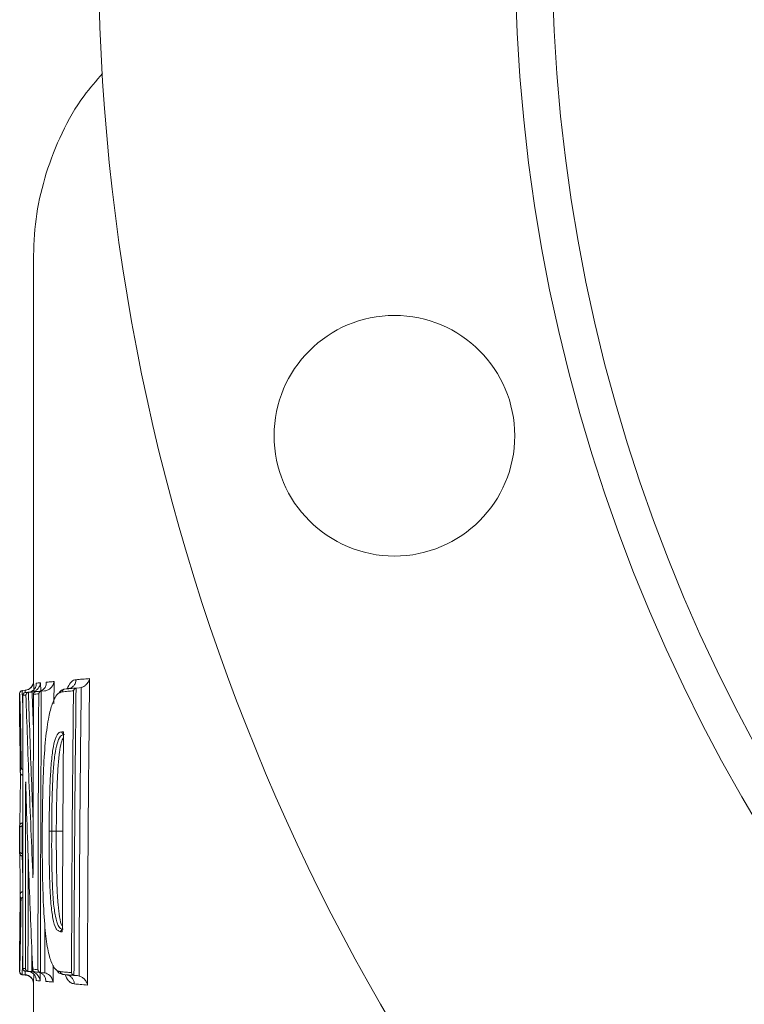
# Model space of a CAD drawing. Extents: x 595 to 3602, y -26019 to -10422.
# Drawn here: x 2743 to 2821, y -12331 to -12225 of the extents above; entities that cross this region are included whole.
import ezdxf

# ---------------------------------------------------------------- set-up
doc = ezdxf.new("R2010")
doc.units = 0
doc.header["$LTSCALE"] = 0.5
doc.header["$MEASUREMENT"] = 0
doc.layers.get('0').update_dxf_attribs({"linetype": 'CONTINUOUS', "lineweight": 35})

msp = doc.modelspace()

# ---------------------------------------------------------------- linework, layer by layer
at = {"color": 7, "linetype": 'Continuous', "lineweight": 15}
for p, q in [((2744.43, -12296.29), (2744.43, -12250.3)), ((2745.8, -12296.59), (2745.8, -12296.41)), ((2742.93, -12297.62), (2742.93, -12301.13)), ((2743.52, -12297.27), (2743.2, -12297.3)), ((2743.9, -12297.49), (2743.88, -12297.5)), ((2744.21, -12297.47), (2743.9, -12297.49)), ((2744.28, -12297.46), (2744.21, -12297.47)), ((2745.3, -12297.37), (2745.27, -12297.38)), ((2745.63, -12297.34), (2745.3, -12297.37)), ((2745.74, -12297.33), (2745.63, -12297.34)), ((2749.07, -12297.04), (2749.02, -12297.05)), ((2749.41, -12297.01), (2749.07, -12297.04)), ((2749.58, -12296.98), (2749.41, -12297.01)), ((2743.28, -12306.45), (2743.26, -12306.45)), ((2743.26, -12306.45), (2743.26, -12306.45)), ((2742.93, -12311.91), (2742.93, -12314.89)), ((2743.21, -12311.61), (2743.22, -12311.94)), ((2743.22, -12311.94), (2743.21, -12311.94)), ((2743.28, -12311.93), (2743.22, -12311.94)), ((2746.39, -12312.49), (2746.39, -12312.49)), ((2746.89, -12312.49), (2746.39, -12312.49)), ((2746.89, -12312.49), (2746.89, -12312.49)), ((2743.22, -12314.94), (2743.21, -12315.19)), ((2743.22, -12314.94), (2743.21, -12314.94)), ((2743.28, -12314.94), (2743.22, -12314.94)), ((2743.26, -12319.05), (2743.25, -12319.05)), ((2743.28, -12319.05), (2743.26, -12319.05)), ((2742.93, -12324.5), (2742.93, -12327.68)), ((2743.2, -12328.02), (2743.52, -12328.04)), ((2743.83, -12327.66), (2743.85, -12327.66)), ((2744.16, -12327.69), (2743.85, -12327.66)), ((2744.16, -12327.69), (2744.23, -12327.69)), ((2745.17, -12327.77), (2745.21, -12327.78)), ((2745.52, -12327.81), (2745.21, -12327.78)), ((2745.52, -12327.81), (2745.64, -12327.82)), ((2748.8, -12328.09), (2748.85, -12328.1)), ((2749.17, -12328.12), (2748.85, -12328.1)), ((2749.17, -12328.12), (2749.35, -12328.16)), ((2744.43, -12350.8), (2744.43, -12329))]:
    msp.add_line(p, q, dxfattribs=at)
at = {"color": 8, "linetype": 'Continuous', "lineweight": 15}
for p, q in [((2744.44, -12296.32), (2744.43, -12296.29)), ((2745.17, -12296.47), (2745.2, -12297.35)), ((2746.65, -12296.34), (2746.64, -12298.75)), ((2743.22, -12297.38), (2743.21, -12297.32)), ((2747.52, -12297.45), (2747.39, -12297.5)), ((2747.36, -12301.8), (2747.49, -12301.76)), ((2743.28, -12306.3), (2743.26, -12306.45)), ((2743.25, -12319.05), (2743.28, -12319.22)), ((2747.36, -12323.4), (2747.14, -12323.26)), ((2746.55, -12326.99), (2746.54, -12328.81)), ((2743.21, -12327.98), (2743.21, -12327.97)), ((2745.14, -12327.81), (2745.14, -12328.69)), ((2747.26, -12327.67), (2747.35, -12327.69))]:
    msp.add_line(p, q, dxfattribs=at)
at = {"color": 7, "linetype": 'Continuous', "lineweight": 15, "flags": 128}
for points in [[(2742.94, -12314.67), (2742.94, -12314.07), (2742.94, -12312.2)], [(2743.21, -12311.94), (2743.21, -12313.44), (2743.21, -12314.94)], [(2744.47, -12327.98), (2744.44, -12328.85), (2744.43, -12329), (2744.43, -12329), (2744.43, -12329)]]:
    msp.add_lwpolyline(points, dxfattribs=at)
at = {"color": 7, "linetype": 'Continuous', "lineweight": 15}
for centre, radius in [((2981.43, -12216.72), 230), ((2981.43, -12216.72), 185), ((2981.43, -12216.72), 181), ((2783.42, -12269.78), 13)]:
    msp.add_circle(centre, radius, dxfattribs=at)
for centre, radius, start, end in [((2743.43, -12296.29), 0.999, 274.9703, 359.9761), ((2743.23, -12297.62), 0.3, 94.9641, 179.9712), ((2743.23, -12311.91), 0.297, 94.3978, 179.5106), ((2743.23, -12314.89), 0.297, 180.3841, 265.4747), ((2743.23, -12327.68), 0.3, 180.0639, 265.0797), ((2743.44, -12329.01), 0.999, 0.0543, 85.0678)]:
    msp.add_arc(centre, radius, start, end, dxfattribs=at)
for points, knots in [([(2751.88, -12230.63), (2751.2, -12231.42), (2749.49, -12233.39), (2747.38, -12237.02), (2746.31, -12239.95), (2745.78, -12241.41)], [0, 0, 0, 0, 0.2515144, 0.6257572, 1, 1, 1, 1]), ([(2744.43, -12296.3), (2744.43, -12296.3), (2744.43, -12296.29), (2744.44, -12296.32), (2744.43, -12296.4), (2744.41, -12296.52), (2744.35, -12296.7), (2744.21, -12296.93), (2743.97, -12297.14), (2743.72, -12297.26), (2743.56, -12297.26), (2743.52, -12297.26)], [0, 0, 0, 0, 0.022693, 0.187214, 0.241821, 0.301789, 0.415376, 0.558549, 0.745824, 0.940225, 1, 1, 1, 1]), ([(2744.73, -12296.51), (2744.73, -12296.51), (2744.73, -12296.57), (2744.72, -12296.76), (2744.62, -12297.05), (2744.39, -12297.3), (2744.14, -12297.45), (2743.96, -12297.48), (2743.86, -12297.5)], [0, 0, 0, 0, 0.003492, 0.141129, 0.45836, 0.68976, 0.844387, 1, 1, 1, 1]), ([(2744.28, -12297.46), (2744.38, -12297.43), (2744.58, -12297.39), (2744.84, -12297.2), (2745.04, -12296.95), (2745.14, -12296.7), (2745.16, -12296.53), (2745.17, -12296.47), (2745.17, -12296.47)], [0, 0, 0, 0, 0.200938, 0.401183, 0.619102, 0.870831, 0.995714, 1, 1, 1, 1]), ([(2744.43, -12296.29), (2744.43, -12296.29), (2744.43, -12296.33), (2744.44, -12296.57), (2744.46, -12296.91), (2744.47, -12297.36), (2744.48, -12297.39)], [0, 0, 0, 0, 0.000012, 0.478285, 0.971984, 1, 1, 1, 1]), ([(2744.73, -12296.51), (2744.79, -12296.5), (2744.92, -12296.49), (2745.09, -12296.48), (2745.17, -12296.47)], [0, 0, 0, 0, 0.529549, 1, 1, 1, 1]), ([(2744.98, -12297.4), (2745.07, -12297.38), (2745.26, -12297.35), (2745.5, -12297.2), (2745.72, -12296.95), (2745.8, -12296.67), (2745.8, -12296.47), (2745.8, -12296.42), (2745.8, -12296.41)], [0, 0, 0, 0, 0.156364, 0.31174, 0.544097, 0.861787, 0.996499, 1, 1, 1, 1]), ([(2745.74, -12297.33), (2745.84, -12297.3), (2746.03, -12297.24), (2746.31, -12297.04), (2746.55, -12296.75), (2746.63, -12296.49), (2746.65, -12296.34), (2746.65, -12296.34)], [0, 0, 0, 0, 0.18065, 0.359842, 0.647215, 0.996288, 1, 1, 1, 1]), ([(2745.8, -12296.41), (2745.93, -12296.4), (2746.19, -12296.38), (2746.5, -12296.35), (2746.65, -12296.34)], [0, 0, 0, 0, 0.510917, 1, 1, 1, 1]), ([(2749.02, -12296.14), (2749.02, -12296.16), (2749.02, -12296.2), (2749, -12296.35), (2748.93, -12296.59), (2748.73, -12296.87), (2748.45, -12297.06), (2748.23, -12297.1), (2748.12, -12297.13)], [0, 0, 0, 0, 0.035684, 0.085718, 0.314295, 0.542865, 0.771433, 1, 1, 1, 1]), ([(2749.02, -12296.14), (2749.24, -12296.12), (2749.71, -12296.08), (2750.22, -12296.04), (2750.49, -12296.01)], [0, 0, 0, 0, 0.463666, 1, 1, 1, 1]), ([(2750.49, -12296.01), (2750.49, -12296.01), (2750.47, -12296.1), (2750.41, -12296.31), (2750.21, -12296.61), (2749.91, -12296.87), (2749.68, -12296.95), (2749.58, -12296.98)], [0, 0, 0, 0, 0.00385, 0.214283, 0.555649, 0.80159, 1, 1, 1, 1]), ([(2750.49, -12296.01), (2750.43, -12301.53), (2750.31, -12312.57), (2750.27, -12323.62), (2750.25, -12329.14)], [0, 0, 0, 0, 0.499857, 1, 1, 1, 1]), ([(2743.09, -12305.62), (2743.08, -12304.55), (2743.07, -12302.52), (2743.01, -12300), (2742.97, -12298.58), (2742.94, -12297.84), (2742.93, -12297.65), (2742.93, -12297.62), (2742.93, -12297.62)], [0, 0, 0, 0, 0.243091, 0.463057, 0.681385, 0.837807, 0.999996, 1, 1, 1, 1]), ([(2743.55, -12297.53), (2743.52, -12297.53), (2743.47, -12297.54), (2743.39, -12297.58), (2743.32, -12297.66), (2743.29, -12297.74), (2743.29, -12297.8), (2743.29, -12297.82), (2743.29, -12297.82)], [0, 0, 0, 0, 0.155588, 0.310189, 0.54146, 0.857952, 0.993626, 1, 1, 1, 1]), ([(2743.55, -12297.53), (2743.6, -12297.52), (2743.7, -12297.51), (2743.83, -12297.5), (2743.9, -12297.49)], [0, 0, 0, 0, 0.498015, 1, 1, 1, 1]), ([(2743.88, -12297.5), (2743.85, -12297.5), (2743.79, -12297.52), (2743.71, -12297.57), (2743.65, -12297.65), (2743.62, -12297.73), (2743.61, -12297.78), (2743.61, -12297.79), (2743.61, -12297.79)], [0, 0, 0, 0, 0.200572, 0.400453, 0.617934, 0.869039, 0.992182, 1, 1, 1, 1]), ([(2744.43, -12297.72), (2744.43, -12297.72), (2744.42, -12297.7), (2744.42, -12297.65), (2744.45, -12297.56), (2744.51, -12297.49), (2744.59, -12297.44), (2744.64, -12297.43), (2744.67, -12297.43)], [0, 0, 0, 0, 0.00639, 0.138943, 0.456002, 0.688275, 0.843642, 1, 1, 1, 1]), ([(2744.67, -12297.43), (2744.77, -12297.42), (2744.96, -12297.4), (2745.19, -12297.38), (2745.3, -12297.37)], [0, 0, 0, 0, 0.494976, 1, 1, 1, 1]), ([(2744.99, -12297.67), (2744.99, -12297.67), (2745, -12297.63), (2745.03, -12297.55), (2745.1, -12297.46), (2745.18, -12297.4), (2745.24, -12297.39), (2745.27, -12297.38)], [0, 0, 0, 0, 0.006766, 0.35572, 0.641458, 0.820005, 1, 1, 1, 1]), ([(2745.27, -12297.38), (2745.25, -12302.44), (2745.2, -12312.58), (2745.18, -12322.71), (2745.17, -12327.77)], [0, 0, 0, 0, 0.500025, 1, 1, 1, 1]), ([(2747.39, -12297.5), (2747.31, -12297.53), (2747.09, -12297.59), (2746.75, -12298.02), (2746.37, -12298.89), (2746, -12300.42), (2745.67, -12302.85), (2745.47, -12306.37), (2745.39, -12309.65), (2745.38, -12311.78), (2745.37, -12312.49)], [0, 0, 0, 0, 0.068963, 0.181188, 0.293182, 0.41785, 0.571199, 0.724165, 0.90714, 1, 1, 1, 1]), ([(2747.19, -12297.58), (2747.26, -12297.48), (2747.41, -12297.26), (2747.57, -12297.23), (2747.65, -12297.21)], [0, 0, 0, 0, 0.494972, 1, 1, 1, 1]), ([(2747.52, -12297.45), (2747.52, -12297.44), (2747.53, -12297.39), (2747.55, -12297.32), (2747.61, -12297.23), (2747.69, -12297.17), (2747.76, -12297.16), (2747.79, -12297.15)], [0, 0, 0, 0, 0.0653089, 0.3141935, 0.5427978, 0.7713988, 1, 1, 1, 1]), ([(2748.75, -12297.34), (2748.54, -12297.36), (2748.12, -12297.4), (2747.73, -12297.43), (2747.52, -12297.45)], [0, 0, 0, 0, 0.486999, 1, 1, 1, 1]), ([(2747.79, -12297.15), (2747.99, -12297.14), (2748.4, -12297.1), (2748.85, -12297.06), (2749.07, -12297.04)], [0, 0, 0, 0, 0.492083, 1, 1, 1, 1]), ([(2748.21, -12297.11), (2748.22, -12297.1), (2748.24, -12297.08), (2748.2, -12297.1), (2748.17, -12297.12)], [0, 0, 0, 0, 0.259174, 1, 1, 1, 1]), ([(2748.53, -12327.79), (2748.55, -12322.72), (2748.59, -12312.57), (2748.69, -12302.42), (2748.75, -12297.34)], [0, 0, 0, 0, 0.499954, 1, 1, 1, 1]), ([(2748.75, -12297.34), (2748.75, -12297.34), (2748.75, -12297.32), (2748.77, -12297.25), (2748.83, -12297.16), (2748.92, -12297.09), (2748.99, -12297.06), (2749.02, -12297.05)], [0, 0, 0, 0, 0.007019, 0.218073, 0.557484, 0.802284, 1, 1, 1, 1]), ([(2749.02, -12297.05), (2748.97, -12302.22), (2748.86, -12312.57), (2748.82, -12322.91), (2748.8, -12328.09)], [0, 0, 0, 0, 0.5000598, 1, 1, 1, 1]), ([(2749.35, -12328.16), (2749.35, -12328.15), (2749.37, -12322.95), (2749.42, -12312.57), (2749.52, -12302.18), (2749.58, -12296.99), (2749.58, -12296.98)], [0, 0, 0, 0, 0.000518, 0.500201, 0.999531, 1, 1, 1, 1]), ([(2743.29, -12297.82), (2743.29, -12298.02), (2743.29, -12299.02), (2743.29, -12303.22), (2743.28, -12312.86), (2743.28, -12321.7), (2743.27, -12327.33)], [0, 0, 0, 0, 0.020331, 0.101656, 0.426957, 1, 1, 1, 1]), ([(2743.61, -12297.79), (2743.55, -12297.8), (2743.43, -12297.81), (2743.34, -12297.82), (2743.29, -12297.82)], [0, 0, 0, 0, 0.512287, 1, 1, 1, 1]), ([(2744.37, -12317.55), (2744.22, -12314.06), (2743.94, -12307.47), (2743.71, -12300.89), (2743.61, -12297.79)], [0, 0, 0, 0, 0.530753, 1, 1, 1, 1]), ([(2744.43, -12297.72), (2744.42, -12300.79), (2744.4, -12307.4), (2744.38, -12314.01), (2744.37, -12317.55)], [0, 0, 0, 0, 0.463713, 1, 1, 1, 1]), ([(2744.99, -12297.67), (2744.89, -12297.68), (2744.69, -12297.7), (2744.51, -12297.71), (2744.43, -12297.72)], [0, 0, 0, 0, 0.504873, 1, 1, 1, 1]), ([(2744.9, -12327.48), (2744.91, -12322.51), (2744.93, -12312.57), (2744.97, -12302.64), (2744.99, -12297.67)], [0, 0, 0, 0, 0.4999784, 1, 1, 1, 1]), ([(2742.93, -12301.13), (2742.93, -12301.13), (2742.93, -12301.18), (2742.94, -12301.49), (2742.96, -12302.79), (2742.98, -12304.44), (2742.98, -12305.68), (2742.99, -12306.12)], [0, 0, 0, 0, 0.000008, 0.252553, 0.491457, 0.818109, 1, 1, 1, 1]), ([(2746.12, -12312.49), (2746.12, -12311.62), (2746.14, -12309.88), (2746.2, -12307.48), (2746.32, -12305.32), (2746.5, -12303.63), (2746.8, -12302.37), (2747.09, -12301.85), (2747.3, -12301.82), (2747.36, -12301.8)], [0, 0, 0, 0, 0.17139, 0.342218, 0.475305, 0.616944, 0.745733, 0.930484, 1, 1, 1, 1]), ([(2747.49, -12301.76), (2747.51, -12301.76), (2747.57, -12301.77), (2747.63, -12301.78), (2747.67, -12301.78)], [0, 0, 0, 0, 0.341739, 1, 1, 1, 1]), ([(2747.67, -12302.04), (2747.67, -12302.04), (2747.63, -12302.03), (2747.57, -12301.98), (2747.51, -12301.9), (2747.49, -12301.83), (2747.49, -12301.78), (2747.49, -12301.77), (2747.49, -12301.76)], [0, 0, 0, 0, 0.0266469, 0.3115063, 0.5963739, 0.8812566, 0.9319633, 1, 1, 1, 1]), ([(2747.67, -12301.78), (2747.64, -12305.38), (2747.59, -12312.58), (2747.56, -12319.79), (2747.54, -12323.39)], [0, 0, 0, 0, 0.500081, 1, 1, 1, 1]), ([(2747.67, -12301.85), (2747.67, -12301.85), (2747.66, -12301.82), (2747.67, -12301.8), (2747.67, -12301.78), (2747.67, -12301.78)], [0, 0, 0, 0, 0.200373, 0.967166, 1, 1, 1, 1]), ([(2747.76, -12302.06), (2747.76, -12302.06), (2747.66, -12302.07), (2747.41, -12302.11), (2747.07, -12302.64), (2746.77, -12303.85), (2746.58, -12305.47), (2746.47, -12307.56), (2746.41, -12309.91), (2746.39, -12311.63), (2746.39, -12312.49)], [0, 0, 0, 0, 0.000005, 0.118407, 0.292796, 0.412995, 0.544391, 0.670437, 0.83369, 1, 1, 1, 1]), ([(2742.93, -12311.91), (2742.94, -12311.78), (2742.94, -12311.52), (2742.96, -12310.93), (2742.98, -12309.96), (2743, -12308.55), (2743.01, -12307.15), (2743.01, -12306.34), (2743.01, -12306.13)], [0, 0, 0, 0, 0.192374, 0.387702, 0.553309, 0.73611, 0.930189, 1, 1, 1, 1]), ([(2742.99, -12306.12), (2743, -12306.04), (2743.03, -12305.87), (2743.07, -12305.7), (2743.09, -12305.62)], [0, 0, 0, 0, 0.508388, 1, 1, 1, 1]), ([(2742.99, -12306.12), (2742.99, -12306.13), (2742.99, -12306.14), (2742.99, -12306.2), (2743.02, -12306.3), (2743.09, -12306.38), (2743.17, -12306.43), (2743.23, -12306.45), (2743.26, -12306.45)], [0, 0, 0, 0, 0.006922, 0.125614, 0.416782, 0.651865, 0.825548, 1, 1, 1, 1]), ([(2743.09, -12305.62), (2743.09, -12305.62), (2743.09, -12305.63), (2743.1, -12305.68), (2743.13, -12305.75), (2743.2, -12305.82), (2743.26, -12305.84), (2743.29, -12305.85)], [0, 0, 0, 0, 0.007533, 0.119562, 0.531945, 0.824149, 1, 1, 1, 1]), ([(2743.56, -12327.36), (2743.56, -12327.16), (2743.56, -12326.16), (2743.56, -12321.96), (2743.57, -12315.43), (2743.57, -12309.7), (2743.58, -12307.18)], [0, 0, 0, 0, 0.029732, 0.14866, 0.624371, 1, 1, 1, 1]), ([(2743.58, -12307.4), (2743.58, -12307.4), (2743.57, -12307.33), (2743.58, -12307.25), (2743.58, -12307.18), (2743.58, -12307.18)], [0, 0, 0, 0, 0.001079, 0.977305, 1, 1, 1, 1]), ([(2743.58, -12307.18), (2743.69, -12310.75), (2743.91, -12317.5), (2744.2, -12324.25), (2744.34, -12327.43)], [0, 0, 0, 0, 0.529574, 1, 1, 1, 1]), ([(2742.94, -12312.2), (2742.94, -12312.11), (2742.93, -12312.02), (2742.93, -12311.91), (2742.93, -12311.91)], [0, 0, 0, 0, 0.999966, 1, 1, 1, 1]), ([(2743.21, -12311.94), (2743.18, -12311.94), (2743.13, -12311.95), (2743.05, -12311.99), (2742.98, -12312.06), (2742.95, -12312.13), (2742.94, -12312.18), (2742.94, -12312.2), (2742.94, -12312.2)], [0, 0, 0, 0, 0.167443, 0.334009, 0.569704, 0.873295, 0.99331, 1, 1, 1, 1]), ([(2745.37, -12312.49), (2745.37, -12312.8), (2745.37, -12314.09), (2745.38, -12316.36), (2745.45, -12319.48), (2745.6, -12322.57), (2745.9, -12325.12), (2746.28, -12326.6), (2746.7, -12327.37), (2747.03, -12327.62), (2747.22, -12327.66), (2747.26, -12327.67)], [0, 0, 0, 0, 0.039356, 0.163524, 0.287439, 0.442689, 0.582131, 0.721041, 0.845048, 0.969346, 1, 1, 1, 1]), ([(2747.14, -12323.26), (2747.06, -12323.24), (2746.95, -12323.21), (2746.74, -12322.81), (2746.52, -12322.11), (2746.28, -12320.33), (2746.16, -12317.79), (2746.11, -12315.1), (2746.11, -12313.26), (2746.12, -12312.49)], [0, 0, 0, 0, 0.106128, 0.134705, 0.299337, 0.44938, 0.626215, 0.843586, 1, 1, 1, 1]), ([(2746.39, -12312.49), (2746.35, -12312.49), (2746.29, -12312.49), (2746.2, -12312.49), (2746.15, -12312.49), (2746.12, -12312.49), (2746.12, -12312.49), (2746.12, -12312.49)], [0, 0, 0, 0, 0.2502552, 0.5005101, 0.7507736, 0.9399404, 1, 1, 1, 1]), ([(2746.39, -12312.49), (2746.39, -12313.25), (2746.38, -12315.07), (2746.43, -12317.7), (2746.55, -12320.16), (2746.79, -12321.86), (2747.07, -12322.72), (2747.36, -12323.07), (2747.54, -12323.1), (2747.63, -12323.11), (2747.63, -12323.11)], [0, 0, 0, 0, 0.144988, 0.345154, 0.505052, 0.638682, 0.786748, 0.892014, 0.999995, 1, 1, 1, 1]), ([(2747.59, -12312.5), (2747.56, -12312.5), (2747.47, -12312.5), (2747.22, -12312.49), (2747, -12312.49), (2746.89, -12312.49)], [0, 0, 0, 0, 0.201871, 0.600935, 1, 1, 1, 1]), ([(2742.93, -12314.89), (2742.93, -12314.89), (2742.93, -12314.79), (2742.94, -12314.73), (2742.94, -12314.67)], [0, 0, 0, 0, 0.0000338, 1, 1, 1, 1]), ([(2743.21, -12314.94), (2743.19, -12314.93), (2743.13, -12314.92), (2743.05, -12314.88), (2742.98, -12314.81), (2742.95, -12314.73), (2742.94, -12314.68), (2742.94, -12314.67), (2742.94, -12314.67)], [0, 0, 0, 0, 0.164529, 0.328145, 0.563425, 0.871245, 0.993395, 1, 1, 1, 1]), ([(2743, -12319.35), (2743, -12318.91), (2742.99, -12317.9), (2742.97, -12316.61), (2742.94, -12315.43), (2742.94, -12315.1), (2742.93, -12314.89)], [0, 0, 0, 0, 0.1723897, 0.3929696, 0.612124, 1, 1, 1, 1]), ([(2742.98, -12319.37), (2742.98, -12319.84), (2742.97, -12321.14), (2742.95, -12322.84), (2742.94, -12324.15), (2742.93, -12324.42), (2742.93, -12324.5), (2742.93, -12324.5)], [0, 0, 0, 0, 0.19873, 0.554735, 0.778425, 0.999992, 1, 1, 1, 1]), ([(2742.93, -12327.68), (2742.93, -12327.68), (2742.93, -12327.64), (2742.94, -12327.49), (2742.96, -12326.92), (2742.98, -12325.81), (2743.01, -12324.24), (2743.05, -12322.38), (2743.06, -12320.85), (2743.08, -12319.88)], [0, 0, 0, 0, 0.000005, 0.135423, 0.273916, 0.480195, 0.617125, 0.757796, 1, 1, 1, 1]), ([(2743.25, -12319.05), (2743.22, -12319.05), (2743.16, -12319.07), (2743.09, -12319.12), (2743.03, -12319.19), (2742.99, -12319.28), (2742.98, -12319.34), (2742.98, -12319.37), (2742.98, -12319.37)], [0, 0, 0, 0, 0.176362, 0.351981, 0.545438, 0.779495, 0.993013, 1, 1, 1, 1]), ([(2743.08, -12319.88), (2743.06, -12319.8), (2743.02, -12319.63), (2742.99, -12319.46), (2742.98, -12319.37)], [0, 0, 0, 0, 0.485742, 1, 1, 1, 1]), ([(2743.08, -12319.88), (2743.08, -12319.88), (2743.08, -12319.87), (2743.08, -12319.82), (2743.12, -12319.75), (2743.2, -12319.69), (2743.25, -12319.66), (2743.28, -12319.65), (2743.28, -12319.65)], [0, 0, 0, 0, 0.007043, 0.12442, 0.547812, 0.828669, 0.994922, 1, 1, 1, 1]), ([(2747.36, -12323.4), (2747.36, -12323.39), (2747.36, -12323.38), (2747.36, -12323.34), (2747.39, -12323.27), (2747.45, -12323.19), (2747.5, -12323.14), (2747.54, -12323.13), (2747.54, -12323.13)], [0, 0, 0, 0, 0.071778, 0.109864, 0.396588, 0.683301, 0.970006, 1, 1, 1, 1]), ([(2747.54, -12323.39), (2747.5, -12323.39), (2747.44, -12323.4), (2747.38, -12323.4), (2747.36, -12323.4)], [0, 0, 0, 0, 0.65572, 1, 1, 1, 1]), ([(2747.54, -12323.39), (2747.54, -12323.39), (2747.54, -12323.37), (2747.53, -12323.35), (2747.54, -12323.32), (2747.54, -12323.32)], [0, 0, 0, 0, 0.035374, 0.768645, 1, 1, 1, 1]), ([(2743.27, -12327.33), (2743.31, -12327.34), (2743.4, -12327.34), (2743.5, -12327.35), (2743.56, -12327.36)], [0, 0, 0, 0, 0.497323, 1, 1, 1, 1]), ([(2743.53, -12327.63), (2743.51, -12327.63), (2743.45, -12327.62), (2743.37, -12327.57), (2743.31, -12327.5), (2743.28, -12327.41), (2743.27, -12327.35), (2743.27, -12327.33), (2743.27, -12327.33)], [0, 0, 0, 0, 0.1553333, 0.3096845, 0.540421, 0.8563087, 0.9936313, 1, 1, 1, 1]), ([(2743.83, -12327.66), (2743.8, -12327.65), (2743.74, -12327.64), (2743.66, -12327.58), (2743.59, -12327.5), (2743.56, -12327.42), (2743.56, -12327.37), (2743.56, -12327.36), (2743.56, -12327.36)], [0, 0, 0, 0, 0.168174, 0.335105, 0.595239, 0.945136, 0.993417, 1, 1, 1, 1]), ([(2744.34, -12327.43), (2744.34, -12327.43), (2744.33, -12327.45), (2744.34, -12327.51), (2744.37, -12327.59), (2744.43, -12327.66), (2744.5, -12327.71), (2744.56, -12327.72), (2744.59, -12327.72)], [0, 0, 0, 0, 0.0075435, 0.1856868, 0.4190016, 0.6218869, 0.8106637, 1, 1, 1, 1]), ([(2744.34, -12327.43), (2744.43, -12327.43), (2744.6, -12327.45), (2744.8, -12327.47), (2744.9, -12327.48)], [0, 0, 0, 0, 0.504659, 1, 1, 1, 1]), ([(2742.93, -12327.68), (2742.93, -12327.69), (2742.93, -12327.71), (2742.94, -12327.73), (2742.94, -12327.77), (2742.95, -12327.81), (2742.97, -12327.87), (2743.02, -12327.94), (2743.11, -12327.99), (2743.18, -12328.02), (2743.22, -12328.02), (2743.22, -12328.02)], [0, 0, 0, 0, 0.245975, 0.502337, 0.625306, 0.692473, 0.752028, 0.823104, 0.905849, 0.994613, 1, 1, 1, 1]), ([(2743.52, -12328.06), (2743.58, -12328.06), (2743.75, -12328.07), (2743.99, -12328.19), (2744.2, -12328.37), (2744.32, -12328.56), (2744.39, -12328.72), (2744.42, -12328.84), (2744.43, -12328.91), (2744.43, -12328.97), (2744.43, -12329), (2744.43, -12329), (2744.43, -12329)], [0, 0, 0, 0, 0.083503, 0.237546, 0.362778, 0.468876, 0.556583, 0.621917, 0.674908, 0.738821, 0.846323, 1, 1, 1, 1]), ([(2743.85, -12327.66), (2743.79, -12327.65), (2743.67, -12327.64), (2743.58, -12327.64), (2743.53, -12327.63)], [0, 0, 0, 0, 0.502705, 1, 1, 1, 1]), ([(2744.71, -12328.65), (2744.71, -12328.65), (2744.71, -12328.59), (2744.7, -12328.39), (2744.6, -12328.1), (2744.37, -12327.85), (2744.12, -12327.71), (2743.94, -12327.67), (2743.84, -12327.66)], [0, 0, 0, 0, 0.00349, 0.142553, 0.459249, 0.690194, 0.844606, 1, 1, 1, 1]), ([(2745.14, -12328.69), (2745.14, -12328.69), (2745.14, -12328.67), (2745.12, -12328.5), (2745.03, -12328.23), (2744.78, -12327.94), (2744.52, -12327.76), (2744.33, -12327.72), (2744.23, -12327.69)], [0, 0, 0, 0, 0.003612, 0.050468, 0.402404, 0.663843, 0.831295, 1, 1, 1, 1]), ([(2745.21, -12327.78), (2745.1, -12327.77), (2744.88, -12327.75), (2744.69, -12327.73), (2744.59, -12327.72)], [0, 0, 0, 0, 0.505476, 1, 1, 1, 1]), ([(2744.9, -12327.48), (2744.9, -12327.48), (2744.91, -12327.52), (2744.93, -12327.6), (2745, -12327.69), (2745.09, -12327.75), (2745.14, -12327.76), (2745.17, -12327.77)], [0, 0, 0, 0, 0.006753, 0.359973, 0.643395, 0.820984, 1, 1, 1, 1]), ([(2745.75, -12328.74), (2745.75, -12328.74), (2745.76, -12328.66), (2745.74, -12328.46), (2745.64, -12328.2), (2745.45, -12327.97), (2745.2, -12327.81), (2745, -12327.77), (2744.9, -12327.75)], [0, 0, 0, 0, 0.004131, 0.185707, 0.419057, 0.621901, 0.810672, 1, 1, 1, 1]), ([(2745.64, -12327.82), (2745.73, -12327.85), (2745.93, -12327.91), (2746.2, -12328.1), (2746.44, -12328.4), (2746.53, -12328.67), (2746.54, -12328.81), (2746.54, -12328.81)], [0, 0, 0, 0, 0.179566, 0.3576948, 0.642499, 0.9962958, 1, 1, 1, 1]), ([(2747.62, -12327.99), (2747.55, -12327.97), (2747.33, -12327.92), (2747.09, -12327.83), (2746.93, -12327.51), (2746.91, -12327.46)], [0, 0, 0, 0, 0.273832, 0.887489, 1, 1, 1, 1]), ([(2747.61, -12327.99), (2747.58, -12327.98), (2747.52, -12327.97), (2747.43, -12327.91), (2747.37, -12327.83), (2747.35, -12327.76), (2747.35, -12327.71), (2747.35, -12327.7), (2747.35, -12327.69)], [0, 0, 0, 0, 0.226744, 0.453488, 0.680237, 0.906995, 0.941539, 1, 1, 1, 1]), ([(2747.35, -12327.69), (2747.54, -12327.71), (2747.92, -12327.74), (2748.33, -12327.77), (2748.53, -12327.79)], [0, 0, 0, 0, 0.5130818, 1, 1, 1, 1]), ([(2748.85, -12328.1), (2748.63, -12328.08), (2748.21, -12328.04), (2747.81, -12328.01), (2747.61, -12327.99)], [0, 0, 0, 0, 0.507849, 1, 1, 1, 1]), ([(2747.93, -12328.02), (2748.04, -12328.04), (2748.26, -12328.08), (2748.54, -12328.28), (2748.74, -12328.55), (2748.81, -12328.8), (2748.83, -12328.95), (2748.83, -12329), (2748.83, -12329.01)], [0, 0, 0, 0, 0.226786, 0.453571, 0.680362, 0.907161, 0.968045, 1, 1, 1, 1]), ([(2748.8, -12328.09), (2748.77, -12328.08), (2748.7, -12328.05), (2748.61, -12327.98), (2748.55, -12327.89), (2748.53, -12327.82), (2748.53, -12327.79), (2748.53, -12327.79)], [0, 0, 0, 0, 0.196562, 0.439178, 0.775105, 0.992991, 1, 1, 1, 1]), ([(2749.35, -12328.16), (2749.45, -12328.19), (2749.68, -12328.28), (2749.97, -12328.53), (2750.17, -12328.83), (2750.23, -12329.05), (2750.25, -12329.14), (2750.25, -12329.14)], [0, 0, 0, 0, 0.1971387, 0.4406931, 0.7782772, 0.9961563, 1, 1, 1, 1]), ([(2745.14, -12328.69), (2745.06, -12328.68), (2744.89, -12328.67), (2744.77, -12328.66), (2744.71, -12328.65)], [0, 0, 0, 0, 0.493997, 1, 1, 1, 1]), ([(2746.54, -12328.81), (2746.4, -12328.8), (2746.11, -12328.78), (2745.87, -12328.75), (2745.75, -12328.74)], [0, 0, 0, 0, 0.5111592, 1, 1, 1, 1]), ([(2750.25, -12329.14), (2749.98, -12329.12), (2749.49, -12329.07), (2749.04, -12329.03), (2748.83, -12329.01)], [0, 0, 0, 0, 0.536548, 1, 1, 1, 1])]:
    msp.add_open_spline(points, degree=3, knots=knots, dxfattribs=at)
msp.add_open_spline([(2745.78, -12241.41), (2745.39, -12242.87), (2744.61, -12245.78), (2744.49, -12248.79), (2744.43, -12250.3)], degree=3, dxfattribs=at)
at = {"color": 8, "linetype": 'Continuous', "lineweight": 15}
for points, knots in [([(2748.05, -12297.13), (2748.17, -12296.89), (2748.43, -12296.37), (2748.77, -12296.18), (2748.97, -12296.15), (2749.02, -12296.14)], [0, 0, 0, 0, 0.401367, 0.86466, 1, 1, 1, 1]), ([(2743.21, -12297.32), (2743.21, -12297.38), (2743.21, -12297.51), (2743.24, -12298.35), (2743.27, -12299.14), (2743.29, -12299.99), (2743.29, -12300.03)], [0, 0, 0, 0, 0.290578, 0.580586, 0.980593, 1, 1, 1, 1]), ([(2743.53, -12297.53), (2743.53, -12297.45), (2743.52, -12297.33), (2743.52, -12297.3), (2743.52, -12297.29)], [0, 0, 0, 0, 0.6969029, 1, 1, 1, 1]), ([(2743.88, -12297.5), (2743.98, -12300.64), (2744.13, -12305.24), (2744.33, -12309.83), (2744.39, -12311.27)], [0, 0, 0, 0, 0.685038, 1, 1, 1, 1]), ([(2744.41, -12301.28), (2744.37, -12300.01), (2744.32, -12298.73), (2744.28, -12297.46), (2744.28, -12297.46)], [0, 0, 0, 0, 0.999503, 1, 1, 1, 1]), ([(2746.89, -12312.49), (2746.89, -12311.73), (2746.91, -12310.02), (2746.97, -12307.65), (2747.07, -12305.5), (2747.21, -12303.95), (2747.41, -12302.85), (2747.58, -12302.56), (2747.67, -12302.41)], [0, 0, 0, 0, 0.178483, 0.403066, 0.560686, 0.70635, 0.847979, 1, 1, 1, 1]), ([(2747.54, -12322.73), (2747.53, -12322.72), (2747.41, -12322.62), (2747.24, -12321.87), (2747.06, -12320.42), (2746.94, -12318.18), (2746.89, -12315.47), (2746.89, -12313.49), (2746.89, -12312.49)], [0, 0, 0, 0, 0.0280707, 0.2009184, 0.3523235, 0.5322064, 0.765463, 1, 1, 1, 1]), ([(2743.21, -12315.19), (2743.21, -12315.39), (2743.22, -12315.71), (2743.25, -12316.83), (2743.27, -12317.94), (2743.27, -12318.75), (2743.27, -12319.05)], [0, 0, 0, 0, 0.416769, 0.645501, 0.872852, 1, 1, 1, 1]), ([(2743.84, -12314.9), (2743.84, -12315.93), (2743.84, -12320.18), (2743.83, -12324.44), (2743.83, -12327.66)], [0, 0, 0, 0, 0.243105, 1, 1, 1, 1]), ([(2745.64, -12327.82), (2745.64, -12327.82), (2745.64, -12326.11), (2745.65, -12324.4), (2745.65, -12322.7)], [0, 0, 0, 0, 0.001262, 1, 1, 1, 1]), ([(2743.27, -12325.14), (2743.27, -12325.35), (2743.25, -12326.26), (2743.23, -12327.17), (2743.21, -12327.79), (2743.21, -12327.91), (2743.21, -12327.98)], [0, 0, 0, 0, 0.115421, 0.497936, 0.745421, 1, 1, 1, 1]), ([(2744.23, -12327.69), (2744.23, -12327.69), (2744.23, -12326.77), (2744.23, -12325.85), (2744.23, -12324.93)], [0, 0, 0, 0, 0.000806, 1, 1, 1, 1]), ([(2743.52, -12328.01), (2743.52, -12327.97), (2743.52, -12327.93), (2743.53, -12327.66), (2743.53, -12327.63)], [0, 0, 0, 0, 0.891733, 1, 1, 1, 1]), ([(2748.83, -12329.01), (2748.68, -12328.98), (2748.4, -12328.9), (2748.07, -12328.55), (2747.89, -12328.13), (2747.84, -12328.01)], [0, 0, 0, 0, 0.408484, 0.820909, 1, 1, 1, 1])]:
    msp.add_open_spline(points, degree=3, knots=knots, dxfattribs=at)

doc.saveas('drawing.dxf')
